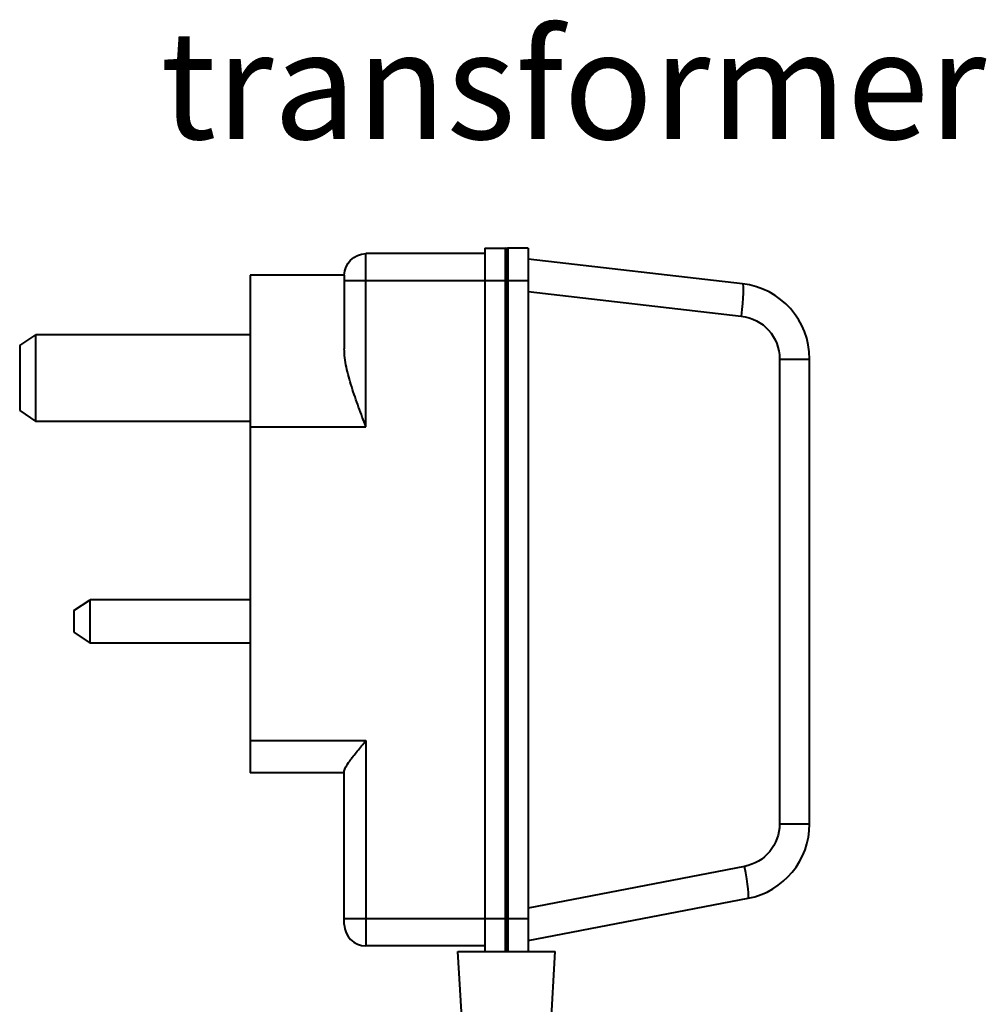
# Model space of a CAD drawing. Units: millimetres. Extents: x 204 to 810, y 97 to 935.
# Drawn here: x 721 to 810, y 597 to 688 of the extents above; entities that cross this region are included whole.
import ezdxf

# ---------------------------------------------------------------- set-up
doc = ezdxf.new("R2010")
doc.units = ezdxf.units.MM
doc.styles.add('BLAIR ITC', font='blair-itc-medium.ttf', dxfattribs={"height": 12.5})

msp = doc.modelspace()

# ---------------------------------------------------------------- linework, layer by layer
at = {"lineweight": 40, "extrusion": (-2.22045e-16, 1, -2.22045e-16)}
for p, q in [((763.584, 666.646), (763.584, 601.646)), ((763.584, 666.646), (765.484, 666.646)), ((765.484, 601.646), (765.484, 666.646)), ((765.584, 601.746), (765.584, 666.546)), ((765.684, 666.646), (765.684, 601.646)), ((767.584, 666.646), (765.684, 666.646)), ((767.584, 666.646), (767.584, 601.646)), ((752.584, 650.146), (752.584, 666.146)), ((763.584, 666.146), (752.584, 666.146)), ((787.386, 663.361), (767.584, 665.646)), ((741.884, 664.146), (741.884, 618.146)), ((750.584, 664.146), (741.884, 664.146)), ((750.584, 664.146), (750.584, 657.357)), ((767.584, 663.646), (750.584, 663.646)), ((767.584, 662.653), (787.273, 660.381)), ((720.584, 657.646), (722.084, 658.646)), ((722.084, 650.646), (722.084, 658.646)), ((741.884, 658.646), (722.084, 658.646)), ((720.584, 657.646), (720.584, 651.646)), ((790.814, 656.407), (793.584, 656.407)), ((790.814, 656.407), (790.814, 613.428)), ((793.584, 613.428), (793.584, 656.407)), ((720.584, 651.646), (722.084, 650.646)), ((741.884, 650.646), (722.084, 650.646)), ((741.884, 650.146), (752.584, 650.146)), ((725.584, 633.146), (727.084, 634.146)), ((727.084, 630.146), (727.084, 634.146)), ((741.884, 634.146), (727.084, 634.146)), ((725.584, 633.146), (725.584, 631.146)), ((725.584, 631.146), (727.084, 630.146)), ((741.884, 630.146), (727.084, 630.146)), ((741.884, 621.146), (752.584, 621.146)), ((752.584, 621.146), (752.584, 602.146)), ((750.584, 618.146), (741.884, 618.146)), ((750.584, 604.146), (750.584, 618.318)), ((790.814, 613.428), (793.584, 613.428)), ((787.569, 609.5), (767.584, 605.657)), ((767.584, 602.646), (787.906, 606.554)), ((767.584, 604.646), (750.584, 604.646)), ((763.584, 602.146), (752.584, 602.146)), ((761.084, 601.646), (770.084, 601.646)), ((762.084, 584.646), (761.084, 601.646)), ((769.084, 584.646), (770.084, 601.646))]:
    msp.add_line(p, q, dxfattribs=at)
at = {"lineweight": 40}
for centre, radius, start, end in [((765.484, 666.546), 0.1, 0, 90), ((765.684, 666.546), 0.1, 90, 180), ((786.584, 656.407), 7, 0, 83.41806), ((786.584, 613.428), 7, 280.88553, 0), ((752.584, 604.146), 2, 180, 270)]:
    msp.add_arc(centre, radius, start, end, dxfattribs=at)
at = {"lineweight": 40, "extrusion": (4.93038e-32, -2.22045e-16, -1)}
for centre, radius, start, end in [((-752.584, 664.146), 2, 0, 90), ((-786.814, 656.407), 4, 96.58194, 180), ((-786.814, 613.428), 4, 180, 259.11447), ((-765.484, 601.746), 0.1, 180, 270), ((-765.684, 601.746), 0.1, 270, 0)]:
    msp.add_arc(centre, radius, start, end, dxfattribs=at)
at = {"lineweight": 40, "extrusion": (5.23853e-32, -2.22045e-16, -1)}
msp.add_ellipse((787.042, 660.381), major_axis=(0.344, 2.98), ratio=0.076194, start_param=0, end_param=1.562005, dxfattribs=at)
at = {"lineweight": 40}
msp.add_ellipse((787.339, 609.5), major_axis=(0.567, -2.946), ratio=0.075324, start_param=0, end_param=1.556312, dxfattribs=at)
for points, knots in [([(752.584, 650.146), (752.362, 650.733), (752.13, 651.346), (751.679, 652.587), (751.461, 653.215), (751.073, 654.456), (750.905, 655.068), (750.66, 656.25), (750.584, 656.819), (750.584, 657.357)], [0, 0, 0, 0, 1.883293, 1.883293, 3.766587, 3.766587, 5.64988, 5.64988, 7.533173, 7.533173, 7.533173, 7.533173]), ([(750.584, 618.318), (750.584, 618.364), (750.597, 618.419), (750.646, 618.55), (750.682, 618.624), (750.818, 618.866), (750.946, 619.056), (751.178, 619.378), (751.288, 619.525), (751.527, 619.835), (751.654, 619.997), (751.917, 620.327), (752.053, 620.494), (752.322, 620.825), (752.456, 620.989), (752.584, 621.146)], [10.182185, 10.182185, 10.182185, 10.182185, 10.593861, 10.593861, 11.005537, 11.005537, 11.82889, 11.82889, 12.436739, 12.436739, 13.044589, 13.044589, 13.652439, 13.652439, 14.260288, 14.260288, 14.260288, 14.260288])]:
    msp.add_open_spline(points, degree=3, knots=knots, dxfattribs=at)

# ---------------------------------------------------------------- texts
at = {"lineweight": 40, "insert": (771.737, 681.738), "char_height": 10, "width": 22.23492, "attachment_point": 5, "style": 'BLAIR ITC', "bg_fill": 3, "box_fill_scale": 1.1, "bg_fill_color": 256, "bg_fill_true_color": 13158600, "bg_fill_transparency": 0}
msp.add_mtext('\\A1;transformer', dxfattribs=at)

doc.saveas('drawing.dxf')
